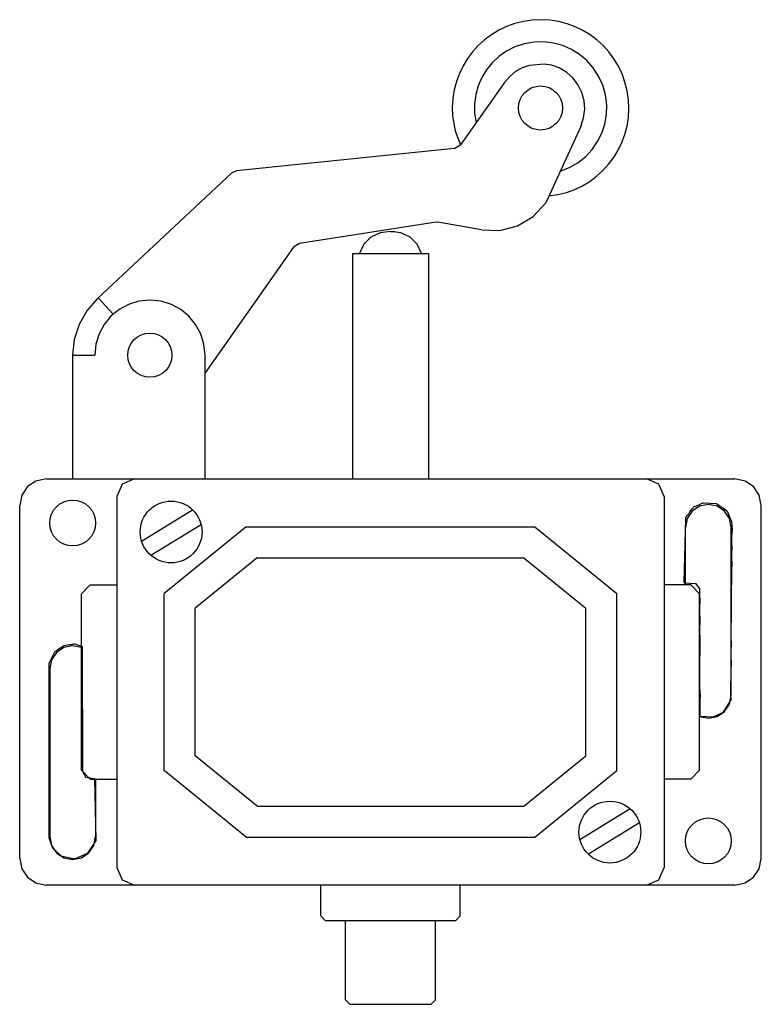
# Model space of a CAD drawing. Extents: x 0 to 84, y -14 to 98.
import ezdxf

# ---------------------------------------------------------------- set-up
doc = ezdxf.new("R2010")
doc.units = 0

msp = doc.modelspace()

# ---------------------------------------------------------------- linework, layer by layer
for p, q in [((55.14, 97.23), (54.26, 96.81)), ((56.07, 97.56), (55.14, 97.23)), ((57.05, 97.81), (56.07, 97.56)), ((58.06, 97.96), (57.05, 97.81)), ((59.08, 98), (58.06, 97.96)), ((60.08, 97.94), (59.08, 98)), ((61.06, 97.79), (60.08, 97.94)), ((62.01, 97.54), (61.06, 97.79)), ((62.92, 97.2), (62.01, 97.54)), ((63.79, 96.78), (62.92, 97.2)), ((53.43, 96.3), (52.65, 95.73)), ((54.26, 96.81), (53.43, 96.3)), ((64.61, 96.28), (63.79, 96.78)), ((65.37, 95.71), (64.61, 96.28)), ((51.94, 95.08), (51.29, 94.37)), ((52.65, 95.73), (51.94, 95.08)), ((56.1, 94.92), (55.14, 94.43)), ((57.15, 95.27), (56.1, 94.92)), ((58.27, 95.47), (57.15, 95.27)), ((59.38, 95.49), (58.27, 95.47)), ((60.46, 95.36), (59.38, 95.49)), ((61.51, 95.07), (60.46, 95.36)), ((62.5, 94.63), (61.51, 95.07)), ((66.08, 95.06), (65.37, 95.71)), ((66.73, 94.35), (66.08, 95.06)), ((51.29, 94.37), (50.72, 93.61)), ((54.28, 93.83), (53.52, 93.13)), ((55.14, 94.43), (54.28, 93.83)), ((63.41, 94.06), (62.5, 94.63)), ((64.24, 93.37), (63.41, 94.06)), ((67.31, 93.57), (66.73, 94.35)), ((50.22, 92.79), (49.8, 91.92)), ((50.72, 93.61), (50.22, 92.79)), ((53.52, 93.13), (52.87, 92.33)), ((57.71, 92.83), (56.91, 92.54)), ((59.4, 92.98), (57.71, 92.83)), ((60.25, 92.84), (59.4, 92.98)), ((61.09, 92.54), (60.25, 92.84)), ((64.97, 92.55), (64.24, 93.37)), ((65.57, 91.62), (64.97, 92.55)), ((67.81, 92.74), (67.31, 93.57)), ((68.23, 91.86), (67.81, 92.74)), ((49.8, 91.92), (49.46, 91.01)), ((52.34, 91.45), (51.93, 90.5)), ((52.87, 92.33), (52.34, 91.45)), ((55.5, 91.57), (54.92, 90.9)), ((56.17, 92.12), (55.5, 91.57)), ((56.91, 92.54), (56.17, 92.12)), ((61.96, 92.03), (61.09, 92.54)), ((62.69, 91.37), (61.96, 92.03)), ((66.04, 90.58), (65.57, 91.62)), ((68.56, 90.93), (68.23, 91.86)), ((49.46, 91.01), (49.21, 90.06)), ((54.92, 90.9), (49.91, 83.84)), ((51.93, 90.5), (51.65, 89.51)), ((63.27, 90.6), (62.69, 91.37)), ((63.69, 89.74), (63.27, 90.6)), ((66.35, 89.48), (66.04, 90.58)), ((68.81, 89.95), (68.56, 90.93)), ((49.21, 90.06), (49.06, 89.08)), ((51.65, 89.51), (51.51, 88.47)), ((63.93, 88.81), (63.69, 89.74)), ((66.49, 88.36), (66.35, 89.48)), ((68.96, 88.94), (68.81, 89.95)), ((49.06, 89.08), (49, 88.08)), ((51.51, 88.47), (51.52, 87.41)), ((64, 87.85), (63.93, 88.81)), ((66.47, 87.26), (66.49, 88.36)), ((69, 87.92), (68.96, 88.94)), ((49, 88.08), (49.04, 87.06)), ((49.04, 87.06), (49.34, 85.41)), ((51.52, 87.41), (51.69, 86.34)), ((63.87, 86.87), (64, 87.85)), ((66.28, 86.18), (66.47, 87.26)), ((68.94, 86.92), (69, 87.92)), ((63.54, 85.91), (59.58, 77.26)), ((63.54, 85.91), (63.87, 86.87)), ((65.94, 85.16), (66.28, 86.18)), ((68.54, 84.99), (68.79, 85.94)), ((68.79, 85.94), (68.94, 86.92)), ((49.34, 85.41), (49.91, 83.84)), ((65.46, 84.19), (65.94, 85.16)), ((68.2, 84.08), (68.54, 84.99)), ((49.2, 83.42), (49.91, 83.84)), ((64.85, 83.3), (65.46, 84.19)), ((67.78, 83.21), (68.2, 84.08)), ((49.2, 83.42), (24.56, 80.89)), ((64.11, 82.5), (64.85, 83.3)), ((67.28, 82.39), (67.78, 83.21)), ((62.29, 81.26), (63.25, 81.82)), ((63.25, 81.82), (64.11, 82.5)), ((66.06, 80.92), (66.71, 81.63)), ((66.71, 81.63), (67.28, 82.39)), ((23.98, 80.63), (8.77, 66.39)), ((24.56, 80.89), (23.98, 80.63)), ((61.22, 80.84), (62.29, 81.26)), ((65.35, 80.27), (66.06, 80.92)), ((62.86, 78.77), (63.74, 79.19)), ((63.74, 79.19), (64.57, 79.69)), ((64.57, 79.69), (65.35, 80.27)), ((59.94, 78.04), (60.95, 78.19)), ((60.95, 78.19), (61.93, 78.44)), ((61.93, 78.44), (62.86, 78.77)), ((58.16, 75.71), (59.58, 77.26)), ((47.16, 75.08), (31.69, 72.65)), ((47.6, 75.05), (47.16, 75.08)), ((52.3, 74.2), (47.6, 75.05)), ((56.39, 74.66), (58.16, 75.71)), ((40.83, 73.88), (39.79, 73.38)), ((42, 74), (40.83, 73.88)), ((42, 74), (42.48, 74)), ((43.17, 73.88), (42, 74)), ((44.21, 73.38), (43.17, 73.88)), ((52.3, 74.2), (54.4, 74.14)), ((54.4, 74.14), (56.39, 74.66)), ((31.69, 72.65), (31.03, 72.24)), ((38.98, 72.57), (38.48, 71.51)), ((39.79, 73.38), (38.98, 72.57)), ((45.02, 72.57), (44.21, 73.38)), ((45.52, 71.51), (45.02, 72.57)), ((31.03, 72.24), (21, 58.02)), ((37.7, 71.51), (46.3, 71.51)), ((37.7, 71.51), (37.7, 46)), ((46.3, 71.51), (46.3, 46)), ((8.77, 66.39), (7.59, 65.03)), ((8.89, 66.5), (10.57, 64.64)), ((13.49, 66.12), (12.32, 65.76)), ((14.75, 66.25), (13.49, 66.12)), ((16.01, 66.12), (14.75, 66.25)), ((17.18, 65.76), (16.01, 66.12)), ((7.59, 65.03), (6.72, 63.48)), ((11.26, 65.18), (10.33, 64.42)), ((12.32, 65.76), (11.26, 65.18)), ((18.24, 65.18), (17.18, 65.76)), ((19.17, 64.42), (18.24, 65.18)), ((10.33, 64.42), (9.57, 63.49)), ((19.93, 63.49), (19.17, 64.42)), ((6.72, 63.48), (6.18, 61.79)), ((9.57, 63.49), (8.99, 62.43)), ((20.51, 62.43), (19.93, 63.49)), ((6.18, 61.79), (6, 60)), ((8.99, 62.43), (8.63, 61.26)), ((20.87, 61.26), (20.51, 62.43)), ((8.63, 61.26), (8.5, 60)), ((21, 60), (20.87, 61.26)), ((6, 60), (6, 46)), ((6, 60), (8.5, 60)), ((21, 46), (21, 60)), ((1.83, 45.76), (0.88, 45.12)), ((3, 46), (1.83, 45.76)), ((3, 46), (81, 46)), ((13, 46), (11.59, 45.41)), ((72.41, 45.41), (71, 46)), ((82.17, 45.76), (81, 46)), ((83.12, 45.12), (82.17, 45.76)), ((0.88, 45.12), (0.24, 44.17)), ((11.59, 45.41), (11, 44)), ((73, 44), (72.41, 45.41)), ((83.76, 44.17), (83.12, 45.12)), ((0.24, 44.17), (0, 43)), ((11, 44), (11, 2)), ((73, 44), (73, 2)), ((84, 43), (83.76, 44.17)), ((0, 3), (0, 43)), ((13.81, 38.94), (19.59, 42.5)), ((75.92, 42.26), (76.06, 42.45)), ((76.06, 42.45), (76.18, 42.62)), ((76.99, 42.9), (76.16, 42.34)), ((76.18, 42.62), (76.28, 42.74)), ((76.28, 42.74), (76.31, 42.78)), ((76.31, 42.78), (76.33, 42.81)), ((76.33, 42.81), (76.36, 42.83)), ((76.36, 42.83), (76.44, 42.87)), ((76.44, 42.87), (76.57, 42.92)), ((76.57, 42.92), (76.73, 42.99)), ((76.73, 42.99), (77.07, 43.14)), ((78, 43.1), (76.99, 42.9)), ((77.07, 43.14), (77.21, 43.2)), ((77.21, 43.2), (77.32, 43.25)), ((77.32, 43.25), (77.39, 43.27)), ((77.39, 43.27), (77.41, 43.28)), ((77.41, 43.28), (78.89, 43.2)), ((79.01, 42.9), (78, 43.1)), ((78.89, 43.2), (78.91, 43.2)), ((78.91, 43.2), (80.06, 42.43)), ((79.84, 42.34), (79.01, 42.9)), ((80.06, 42.43), (80.08, 42.41)), ((80.08, 42.41), (80.63, 41.17)), ((84, 3), (84, 43)), ((75.28, 34.28), (75.45, 41.5)), ((75.6, 41.51), (75.4, 40.5)), ((75.45, 41.6), (75.46, 41.61)), ((75.45, 41.56), (75.45, 41.6)), ((75.45, 41.5), (75.45, 41.56)), ((75.46, 41.61), (75.47, 41.63)), ((75.47, 41.63), (75.5, 41.67)), ((75.5, 41.67), (75.54, 41.73)), ((75.54, 41.73), (75.65, 41.88)), ((76.16, 42.34), (75.6, 41.51)), ((75.65, 41.88), (75.78, 42.06)), ((75.78, 42.06), (75.92, 42.26)), ((80.4, 41.51), (79.84, 42.34)), ((80.6, 40.5), (80.4, 41.51)), ((14.86, 37.35), (20.54, 40.85)), ((25.65, 40.56), (16.38, 33.02)), ((25.65, 40.56), (58.35, 40.56)), ((58.35, 40.56), (67.62, 33.02)), ((75.4, 34), (75.4, 40.5)), ((80.6, 21.5), (80.6, 40.5)), ((80.63, 41.17), (80.63, 41.16)), ((80.63, 41.16), (80.69, 40.26)), ((80.69, 40.26), (80.69, 40.25)), ((80.69, 40.25), (80.69, 40.21)), ((80.69, 40.21), (80.69, 40.16)), ((80.69, 40.16), (80.69, 40.09)), ((80.67, 38.4), (80.68, 39.76)), ((80.69, 39.89), (80.68, 39.76)), ((80.69, 39.89), (80.69, 40.09)), ((80.67, 38.4), (80.67, 37.88)), ((26.89, 37.06), (19.88, 31.36)), ((26.89, 37.06), (57.11, 37.06)), ((57.11, 37.06), (64.12, 31.36)), ((80.66, 36.7), (80.67, 37.88)), ((80.59, 27.66), (80.66, 36.05)), ((80.66, 36.7), (80.66, 36.05)), ((8, 34), (7, 33)), ((8, 34), (11, 34)), ((76, 34), (73, 34)), ((75.28, 34.22), (75.28, 34.28)), ((75.28, 34.22), (76.53, 34.16)), ((77, 33), (76, 34)), ((76.54, 34.14), (76.53, 34.16)), ((76.54, 34.14), (77.03, 33.51)), ((77.03, 33.49), (77.03, 33.51)), ((77.03, 33.4), (77.03, 33.49)), ((7, 13), (7, 33)), ((16.38, 12.98), (16.38, 33.02)), ((67.62, 12.98), (67.62, 33.02)), ((77, 13), (77, 33)), ((77.03, 33.26), (77.03, 33.4)), ((77.03, 33.06), (77.03, 33.26)), ((77.03, 32.82), (77.03, 33.06)), ((77.03, 32.52), (77.03, 32.82)), ((77.03, 32.52), (77.03, 31.8)), ((19.88, 14.64), (19.88, 31.36)), ((64.12, 14.64), (64.12, 31.36)), ((77.03, 31.39), (77.03, 31.8)), ((77.03, 30.94), (77.03, 31.39)), ((77.04, 30.46), (77.03, 30.94)), ((77.04, 30.46), (77.04, 29.43)), ((77.04, 28.32), (77.04, 29.43)), ((77.04, 28.32), (77.05, 25.99)), ((5.01, 26.9), (4.18, 26.35)), ((4.36, 26.71), (4.66, 26.9)), ((4.66, 26.9), (4.8, 26.99)), ((4.8, 26.99), (4.9, 27.06)), ((4.9, 27.06), (4.97, 27.1)), ((4.97, 27.1), (5, 27.12)), ((5, 27.12), (5.09, 27.14)), ((5.99, 27.1), (5.01, 26.9)), ((5.09, 27.14), (5.24, 27.16)), ((5.24, 27.16), (5.42, 27.19)), ((5.42, 27.19), (5.63, 27.23)), ((5.63, 27.23), (5.83, 27.26)), ((5.83, 27.26), (6.01, 27.29)), ((7, 26.9), (5.99, 27.1)), ((6.01, 27.29), (6.15, 27.31)), ((6.15, 27.31), (6.2, 27.32)), ((6.2, 27.32), (6.23, 27.33)), ((6.23, 27.33), (6.25, 27.33)), ((6.25, 27.33), (7.06, 27.02)), ((7.06, 27.02), (7.07, 27.02)), ((7.07, 27.02), (7.11, 12.91)), ((80.57, 25.48), (80.58, 26.91)), ((80.59, 27.66), (80.58, 26.91)), ((3.35, 25.15), (4.03, 26.48)), ((4.18, 26.35), (3.6, 25.5)), ((4.03, 26.48), (4.05, 26.5)), ((4.05, 26.5), (4.12, 26.54)), ((4.12, 26.54), (4.23, 26.62)), ((4.23, 26.62), (4.36, 26.71)), ((77.05, 24.82), (77.05, 25.99)), ((3.33, 25.1), (3.35, 25.15)), ((3.33, 5.28), (3.33, 25.1)), ((3.6, 25.5), (3.4, 24.5)), ((77.05, 23.68), (77.05, 24.82)), ((80.54, 21.27), (80.57, 24.81)), ((80.57, 25.48), (80.57, 24.81)), ((3.4, 24.5), (3.4, 5.5)), ((77.05, 23.14), (77.05, 23.68)), ((77.05, 22.61), (77.05, 23.14)), ((77.05, 22.11), (77.05, 22.61)), ((77.05, 22.11), (77.06, 21.19)), ((77.06, 20.78), (77.06, 21.19)), ((80.4, 20.5), (80.6, 21.5)), ((80.54, 21.27), (80.54, 21.16)), ((77.06, 20.41), (77.06, 20.78)), ((77.06, 20.08), (77.06, 20.41)), ((77.06, 19.79), (77.06, 20.08)), ((79.73, 19.58), (80.51, 20.85)), ((79.82, 19.64), (80.4, 20.5)), ((80.53, 20.9), (80.51, 20.85)), ((80.54, 20.99), (80.53, 20.94)), ((80.53, 20.94), (80.53, 20.9)), ((80.54, 21.16), (80.54, 21.07)), ((80.54, 21.07), (80.54, 20.99)), ((77, 19.1), (78.01, 18.9)), ((77.06, 19.55), (77.06, 19.79)), ((77.06, 19.36), (77.06, 19.55)), ((77.06, 19.23), (77.06, 19.36)), ((77.06, 19.15), (77.06, 19.23)), ((77.06, 19.13), (77.06, 19.15)), ((77.06, 19.13), (78.53, 19.06)), ((78.01, 18.9), (78.99, 19.1)), ((78.56, 19.06), (78.53, 19.06)), ((78.56, 19.06), (79.71, 19.57)), ((78.99, 19.1), (79.82, 19.64)), ((79.73, 19.58), (79.71, 19.57)), ((26.89, 8.94), (19.88, 14.64)), ((57.11, 8.94), (64.12, 14.64)), ((7, 13), (8, 12)), ((7.11, 12.91), (7.11, 12.91)), ((7.11, 12.91), (7.45, 12.21)), ((25.65, 5.44), (16.38, 12.98)), ((58.35, 5.44), (67.62, 12.98)), ((76, 12), (77, 13)), ((7.45, 12.21), (8.48, 12.08)), ((8, 12), (11, 12)), ((8.48, 12.08), (8.49, 12.07)), ((8.49, 12.07), (8.63, 5.04)), ((8.6, 12), (8.6, 5.5)), ((76, 12), (73, 12)), ((26.89, 8.94), (57.11, 8.94)), ((69.14, 8.65), (63.46, 5.14)), ((70.19, 7.06), (64.41, 3.5)), ((3.33, 5.28), (3.72, 4.22)), ((3.4, 5.5), (3.6, 4.49)), ((3.6, 4.49), (4.16, 3.66)), ((7.71, 3.62), (8.62, 4.99)), ((7.84, 3.66), (8.4, 4.49)), ((8.4, 4.49), (8.6, 5.5)), ((8.63, 5.04), (8.62, 4.99)), ((25.65, 5.44), (58.35, 5.44)), ((3.72, 4.22), (4.7, 3.31)), ((3.72, 4.22), (3.72, 4.22)), ((4.16, 3.66), (4.99, 3.1)), ((6.23, 2.99), (7.68, 3.6)), ((7.01, 3.1), (7.84, 3.66)), ((7.71, 3.62), (7.68, 3.6)), ((0, 3), (0.24, 1.83)), ((4.7, 3.31), (6.2, 2.99)), ((4.7, 3.31), (4.7, 3.31)), ((4.99, 3.1), (6, 2.9)), ((6, 2.9), (7.01, 3.1)), ((6.23, 2.99), (6.2, 2.99)), ((83.76, 1.83), (84, 3)), ((0.24, 1.83), (0.88, 0.88)), ((11, 2), (11.59, 0.59)), ((72.41, 0.59), (73, 2)), ((83.12, 0.88), (83.76, 1.83)), ((0.88, 0.88), (1.83, 0.24)), ((1.83, 0.24), (3, 0)), ((81, 0), (3, 0)), ((11.59, 0.59), (13, 0)), ((34.1, -3.5), (34.1, 0)), ((49.9, -3.5), (49.9, 0)), ((71, 0), (72.41, 0.59)), ((81, 0), (82.17, 0.24)), ((82.17, 0.24), (83.12, 0.88)), ((34.1, -3.5), (34.6, -4)), ((34.6, -4), (49.4, -4)), ((36.9, -13), (36.9, -4)), ((47.1, -13), (47.1, -4)), ((49.4, -4), (49.9, -3.5)), ((36.9, -13), (37.4, -13.5)), ((46.6, -13.5), (47.1, -13)), ((37.4, -13.5), (46.6, -13.5))]:
    msp.add_line(p, q)
for centre, radius in [((59, 88), 2.5), ((14.75, 60), 2.5), ((6, 41), 2.6), ((17.15, 39.99), 3.5), ((66.85, 6), 3.5), ((78, 5), 2.6)]:
    msp.add_circle(centre, radius)

doc.saveas('drawing.dxf')
